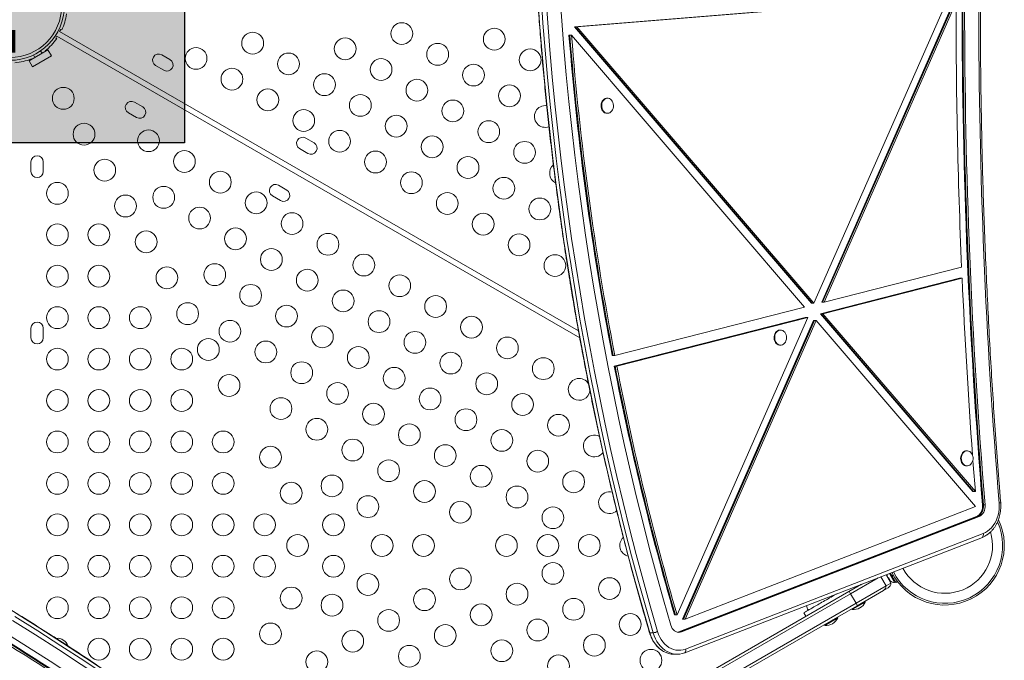
# Model space of a CAD drawing. Units: inches. Extents: x 233 to 903, y 386 to 1115.
# Drawn here: x 559 to 604, y 630 to 660 of the extents above; entities that cross this region are included whole.
import ezdxf

# ---------------------------------------------------------------- set-up
doc = ezdxf.new("R2010")
doc.units = ezdxf.units.IN
doc.header["$MEASUREMENT"] = 0
doc.layers.add('CONTOUR', color=7, linetype='Continuous')
doc.layers.add('HAUTEUR-PLATE-FORME', color=7, linetype='Continuous')
doc.styles.add('DIM', font='romans.shx')

msp = doc.modelspace()

# ---------------------------------------------------------------- hatches: boundary and pattern name
at = {"layer": 'HAUTEUR-PLATE-FORME', "true_color": 0xfcfcfc}
msp.add_hatch(color=7, dxfattribs=at).paths.add_polyline_path([(548.30666, 669.35464), (566.54198, 669.35464), (566.54198, 654.07345), (548.30666, 654.07345)])

# ---------------------------------------------------------------- linework, layer by layer
at = {"layer": 'CONTOUR', "lineweight": 18}
for p, q in [((584.42569, 659.38884), (601.47182, 660.77989)), ((584.46416, 659.38884), (601.51029, 660.77989)), ((584.54109, 659.38884), (601.58722, 660.77989)), ((595.40849, 646.7124), (601.58722, 660.77989)), ((595.76523, 646.76017), (601.80812, 660.51839)), ((595.8037, 646.76017), (601.84658, 660.51839)), ((595.88063, 646.76017), (601.92351, 660.51839)), ((560.87517, 659.27059), (560.82267, 659.17966)), ((560.82267, 659.17966), (584.61227, 645.44473)), ((560.92056, 659.24439), (560.87517, 659.27059)), ((584.42569, 659.38884), (595.2931, 646.7124)), ((584.42569, 659.38884), (584.46416, 659.38884)), ((584.46416, 659.38884), (584.54109, 659.38884)), ((584.46416, 659.38884), (595.33156, 646.7124)), ((584.54109, 659.38884), (595.40849, 646.7124)), ((560.69767, 658.96315), (560.64517, 658.87222)), ((560.64517, 658.87222), (560.69056, 658.84602)), ((584.67092, 645.12219), (560.69767, 658.96315)), ((584.17757, 658.99905), (584.21604, 658.99905)), ((584.21604, 658.99905), (584.29297, 658.99905)), ((584.29297, 658.99905), (594.98125, 646.53156)), ((560.28649, 658.32934), (559.42047, 657.82934)), ((560.01586, 658.17309), (559.94984, 658.28744)), ((560.16478, 658.29016), (560.17824, 658.26684)), ((560.17824, 658.26684), (560.28649, 658.32934)), ((560.28649, 658.32934), (560.44274, 658.05871)), ((559.42047, 657.82934), (559.52872, 657.89184)), ((559.57672, 657.55871), (559.42047, 657.82934)), ((559.52872, 657.89184), (559.51526, 657.91516)), ((560.44274, 658.05871), (559.57672, 657.55871)), ((559.62508, 658.09994), (559.6911, 657.98559)), ((565.88299, 657.88188), (565.5041, 658.10063)), ((565.22285, 657.61349), (565.60174, 657.39474)), ((585.94732, 656.1107), (585.91847, 656.1107)), ((564.63299, 655.71682), (564.2541, 655.93557)), ((563.97285, 655.44843), (564.35174, 655.22968)), ((585.91847, 655.4231), (585.94732, 655.4231)), ((572.48643, 654.06938), (572.10754, 654.28813)), ((571.82629, 653.80099), (572.20518, 653.58224)), ((559.50973, 653.19641), (559.50973, 652.75891)), ((560.07223, 652.75891), (560.07223, 653.19641)), ((571.23643, 651.90432), (570.85754, 652.12307)), ((570.57629, 651.63593), (570.95518, 651.41718)), ((595.88063, 646.76017), (602.17949, 648.36124)), ((595.70289, 646.23439), (602.0861, 647.8569)), ((595.74136, 646.23439), (602.12457, 647.8569)), ((595.81829, 646.23439), (602.2015, 647.8569)), ((602.0861, 647.8569), (602.12457, 647.8569)), ((602.12457, 647.8569), (602.2015, 647.8569)), ((586.27493, 644.31855), (594.98125, 646.53156)), ((595.2931, 646.7124), (595.33156, 646.7124)), ((595.33156, 646.7124), (595.40849, 646.7124)), ((595.76523, 646.76017), (595.8037, 646.76017)), ((595.8037, 646.76017), (595.88063, 646.76017)), ((586.25355, 643.83251), (595.00526, 646.05706)), ((586.29201, 643.83251), (595.04373, 646.05706)), ((586.36894, 643.83251), (595.12066, 646.05706)), ((589.1314, 632.42095), (595.12066, 646.05706)), ((595.00526, 646.05706), (595.04373, 646.05706)), ((595.04373, 646.05706), (595.12066, 646.05706)), ((595.70289, 646.23439), (602.69286, 638.08085)), ((595.70289, 646.23439), (595.74136, 646.23439)), ((595.74136, 646.23439), (595.81829, 646.23439)), ((595.74136, 646.23439), (602.73132, 638.08085)), ((595.81829, 646.23439), (602.80825, 638.08085)), ((589.38372, 632.23098), (595.39415, 645.91531)), ((589.42218, 632.23098), (595.43262, 645.91531)), ((589.49911, 632.23098), (595.50955, 645.91531)), ((595.39415, 645.91531), (595.43262, 645.91531)), ((595.43262, 645.91531), (595.50955, 645.91531)), ((595.50955, 645.91531), (602.8135, 637.39551)), ((559.50973, 645.57141), (559.50973, 645.13391)), ((560.07223, 645.13391), (560.07223, 645.57141)), ((593.87892, 645.48091), (593.85007, 645.48091)), ((593.85007, 644.79331), (593.87892, 644.79331)), ((586.15954, 644.31855), (586.198, 644.31855)), ((586.198, 644.31855), (586.27493, 644.31855)), ((586.25355, 643.83251), (586.29201, 643.83251)), ((586.29201, 643.83251), (586.36894, 643.83251)), ((602.43295, 639.94646), (602.4041, 639.94646)), ((602.4041, 639.25886), (602.43295, 639.25886)), ((602.69286, 638.08085), (602.73132, 638.08085)), ((602.73132, 638.08085), (602.80825, 638.08085)), ((603.13872, 637.46616), (603.17718, 637.46616)), ((603.17718, 637.46616), (603.25411, 637.46616)), ((589.49911, 632.23098), (602.8135, 637.39551)), ((589.2184, 631.644), (602.86197, 636.93623)), ((589.25686, 631.644), (602.90043, 636.93623)), ((589.33379, 631.644), (602.97736, 636.93623)), ((602.86197, 636.93623), (602.90043, 636.93623)), ((602.90043, 636.93623), (602.97736, 636.93623)), ((589.5235, 630.85675), (603.16707, 636.14897)), ((589.48731, 630.6877), (603.13088, 635.97992)), ((598.86643, 634.32578), (599.1086, 633.90632)), ((598.91067, 634.34294), (598.98984, 634.20582)), ((597.08814, 633.39654), (598.35202, 634.12624)), ((598.47935, 634.17564), (598.71891, 633.76072)), ((598.93616, 633.88615), (598.71603, 634.26744)), ((598.71891, 633.76072), (598.93616, 633.88615)), ((598.74866, 634.21091), (598.76496, 634.22032)), ((598.75715, 634.23385), (598.76241, 634.22474)), ((598.76047, 634.24539), (598.77183, 634.20842)), ((598.76241, 634.22474), (598.76047, 634.24539)), ((598.77183, 634.20842), (598.76241, 634.22474)), ((598.77183, 634.20842), (598.81804, 634.12839)), ((598.81804, 634.12839), (598.83495, 634.11639)), ((598.83688, 634.09574), (598.81804, 634.12839)), ((598.83495, 634.11639), (598.83688, 634.09574)), ((598.83688, 634.09574), (598.88309, 634.01571)), ((598.88309, 634.01571), (598.90943, 633.98739)), ((598.88309, 634.01571), (598.89252, 633.99939)), ((598.89252, 633.99939), (598.89777, 633.99028)), ((598.90943, 633.98739), (598.89252, 633.99939)), ((598.98984, 634.20582), (599.04715, 634.23891)), ((598.98984, 634.20582), (598.99883, 634.19025)), ((598.99492, 634.19702), (599.05225, 634.23012)), ((598.99883, 634.19025), (598.99825, 634.19125)), ((599.05619, 634.22337), (598.99883, 634.19025)), ((598.99883, 634.19025), (599.1602, 633.91074)), ((599.1086, 633.90632), (599.14922, 633.92977)), ((599.1602, 633.91074), (599.23602, 633.95451)), ((562.56616, 613.60961), (597.00906, 633.49522)), ((562.61208, 613.49178), (597.08814, 633.39654)), ((597.00906, 633.49522), (597.59017, 633.83073)), ((597.08814, 633.39654), (597.33814, 632.96353)), ((597.33814, 632.96353), (598.71891, 633.76072)), ((598.594, 633.54426), (597.38406, 632.8457)), ((598.81116, 633.66964), (598.594, 633.54426)), ((562.86208, 613.05877), (597.33814, 632.96353)), ((596.28366, 633.29292), (596.26842, 633.31804)), ((596.40103, 633.36947), (596.40479, 633.36286)), ((597.16757, 632.66659), (597.76305, 633.01039)), ((597.76305, 633.01039), (597.73961, 633.05098)), ((597.38406, 632.8457), (562.94116, 612.96009)), ((594.94787, 632.5217), (595.04162, 632.35932)), ((597.14413, 632.70718), (597.16757, 632.66659)), ((589.01601, 632.42095), (589.05447, 632.42095)), ((589.05447, 632.42095), (589.1314, 632.42095)), ((589.38372, 632.23098), (589.42218, 632.23098)), ((589.42218, 632.23098), (589.49911, 632.23098)), ((595.90978, 631.9404), (596.50526, 632.2842)), ((596.50526, 632.2842), (596.48182, 632.3248)), ((587.87962, 631.59942), (588.03348, 631.59942)), ((589.16087, 631.62754), (589.2184, 631.644)), ((589.2184, 631.644), (589.25686, 631.644)), ((589.25686, 631.644), (589.33379, 631.644)), ((595.88634, 631.981), (595.90978, 631.9404)), ((588.98778, 630.62216), (589.14164, 630.62216))]:
    msp.add_line(p, q, dxfattribs=at)
at = {"layer": 'CONTOUR', "lineweight": 18, "flags": 128}
for points in [[(582.74345, 660.80691), (582.83083, 659.56106), (582.92937, 658.31655), (583.03905, 657.07355), (583.15987, 655.83221), (583.29181, 654.59269), (583.43484, 653.35515), (583.58896, 652.11976), (583.75414, 650.88667), (583.93036, 649.65604), (584.11759, 648.42804), (584.31582, 647.20281), (584.52502, 645.98053), (584.74516, 644.76134), (584.97621, 643.54541), (585.21814, 642.33288), (585.47093, 641.12393), (585.73453, 639.9187), (586.00891, 638.71735), (586.29405, 637.52004), (586.5899, 636.32692), (586.89642, 635.13814), (587.21357, 633.95387), (587.54132, 632.77424), (587.87962, 631.59942)], [(582.74345, 660.80691), (582.83083, 659.56106), (582.92937, 658.31655), (583.03905, 657.07355), (583.15987, 655.83221), (583.29181, 654.59269), (583.43484, 653.35515), (583.58896, 652.11976), (583.75414, 650.88667), (583.93036, 649.65604), (584.11759, 648.42804), (584.31582, 647.20281), (584.52502, 645.98053), (584.74516, 644.76134), (584.97621, 643.54541), (585.21814, 642.33288), (585.47093, 641.12393), (585.73453, 639.9187), (586.00891, 638.71735), (586.29405, 637.52004), (586.5899, 636.32692), (586.89642, 635.13814), (587.21357, 633.95387), (587.54132, 632.77424), (587.87962, 631.59942)], [(582.89731, 660.80691), (582.98469, 659.56106), (583.08323, 658.31655), (583.19291, 657.07355), (583.31373, 655.83221), (583.44567, 654.59269), (583.5887, 653.35515), (583.74282, 652.11976), (583.908, 650.88667), (584.08422, 649.65604), (584.27145, 648.42804), (584.46968, 647.20281), (584.67888, 645.98053), (584.89902, 644.76134), (585.13007, 643.54541), (585.372, 642.33288), (585.62479, 641.12393), (585.88839, 639.9187), (586.16277, 638.71735), (586.44791, 637.52004), (586.74376, 636.32692), (587.05028, 635.13814), (587.36743, 633.95387), (587.69518, 632.77424), (588.03348, 631.59942)], [(582.89731, 660.80691), (582.98469, 659.56106), (583.08323, 658.31655), (583.19291, 657.07355), (583.31373, 655.83221), (583.44567, 654.59269), (583.5887, 653.35515), (583.74282, 652.11976), (583.908, 650.88667), (584.08422, 649.65604), (584.27145, 648.42804), (584.46968, 647.20281), (584.67888, 645.98053), (584.89902, 644.76134), (585.13007, 643.54541), (585.372, 642.33288), (585.62479, 641.12393), (585.88839, 639.9187), (586.16277, 638.71735), (586.44791, 637.52004), (586.74376, 636.32692), (587.05028, 635.13814), (587.36743, 633.95387), (587.69518, 632.77424), (588.03348, 631.59942)], [(583.11309, 660.82158), (583.20033, 659.57773), (583.29871, 658.33522), (583.40822, 657.09422), (583.52884, 655.85487), (583.66057, 654.61734), (583.80337, 653.38179), (583.95724, 652.14839), (584.12216, 650.91728), (584.29809, 649.68863), (584.48503, 648.4626), (584.68294, 647.23934), (584.8918, 646.01902), (585.11158, 644.80179), (585.34226, 643.58781), (585.58381, 642.37724), (585.83618, 641.17023), (586.09936, 639.96694), (586.37331, 638.76752), (586.65798, 637.57213), (586.95336, 636.38093), (587.25938, 635.19406), (587.57603, 634.01169), (587.90325, 632.83396), (588.24101, 631.66102)], [(583.75971, 660.88988), (583.84629, 659.65536), (583.94394, 658.42216), (584.05262, 657.19046), (584.17234, 655.9604), (584.30308, 654.73215), (584.44481, 653.50586), (584.59753, 652.2817), (584.76121, 651.05982), (584.93582, 649.84038), (585.12136, 648.62354), (585.31779, 647.40946), (585.52508, 646.19828), (585.74322, 644.99018), (585.97217, 643.7853), (586.2119, 642.5838), (586.46239, 641.38584), (586.72359, 640.19156), (586.99549, 639.00114), (587.27803, 637.81471), (587.57119, 636.63243), (587.87492, 635.45446), (588.18919, 634.28095), (588.51396, 633.11205), (588.84918, 631.94791)], [(585.91847, 655.4231), (585.86406, 655.4301), (585.81174, 655.45089), (585.76379, 655.48462), (585.72217, 655.5299), (585.68858, 655.58489), (585.66441, 655.64733), (585.65064, 655.71466), (585.64783, 655.78413), (585.65611, 655.8529), (585.67512, 655.91815), (585.7041, 655.9772), (585.74186, 656.02765), (585.78684, 656.06741), (585.83721, 656.09488), (585.89091, 656.10892), (585.91847, 656.1107)], [(586.0283, 656.09499), (586.0787, 656.06759), (586.12372, 656.02788), (586.16152, 655.97749), (586.19054, 655.91847), (586.20961, 655.85325), (586.21794, 655.7845), (586.21519, 655.71502), (586.20148, 655.64767), (586.17736, 655.5852), (586.14382, 655.53017), (586.10224, 655.48483), (586.05431, 655.45104), (586.00201, 655.43018), (585.94746, 655.4231), (585.89291, 655.4301), (585.84059, 655.45089), (585.79263, 655.48462), (585.75101, 655.5299), (585.71743, 655.58489), (585.69326, 655.64733), (585.67949, 655.71466), (585.67668, 655.78413), (585.68496, 655.8529), (585.70397, 655.91815), (585.73295, 655.9772), (585.7707, 656.02765), (585.81569, 656.06741), (585.86606, 656.09488), (585.91976, 656.10892), (585.97459, 656.10896), (586.0283, 656.09499)], [(593.85007, 644.79331), (593.82918, 644.79434), (593.77522, 644.80669), (593.72433, 644.83257), (593.67858, 644.87092), (593.63986, 644.92017), (593.60974, 644.97829), (593.58946, 645.04293), (593.57985, 645.11141), (593.58131, 645.18095), (593.59376, 645.2487), (593.61671, 645.31187), (593.64922, 645.36789), (593.68994, 645.41447), (593.73723, 645.44968), (593.78913, 645.47211), (593.84353, 645.48081), (593.85007, 645.48091)], [(594.07076, 645.37993), (594.10536, 645.32596), (594.13068, 645.26427), (594.14571, 645.19737), (594.1498, 645.128), (594.14281, 645.059), (594.12502, 644.9932), (594.09715, 644.9333), (594.06034, 644.88174), (594.01611, 644.84063), (593.96626, 644.81166), (593.91284, 644.79602), (593.85803, 644.79434), (593.80407, 644.80669), (593.75318, 644.83257), (593.70743, 644.87092), (593.66871, 644.92017), (593.63859, 644.97829), (593.61831, 645.04293), (593.6087, 645.11141), (593.61015, 645.18095), (593.62261, 645.2487), (593.64556, 645.31187), (593.67807, 645.36789), (593.71879, 645.41447), (593.76608, 645.44968), (593.81798, 645.47211), (593.87238, 645.48081), (593.92704, 645.47545), (593.97974, 645.45623), (594.02831, 645.42395), (594.07076, 645.37993)], [(602.4041, 639.25886), (602.3623, 639.26297), (602.30926, 639.2806), (602.2601, 639.31142), (602.21684, 639.35416), (602.18125, 639.40707), (602.15478, 639.46799), (602.13852, 639.53442), (602.13313, 639.60365), (602.13883, 639.67284), (602.1554, 639.73915), (602.18214, 639.79987), (602.21798, 639.85252), (602.26143, 639.89494), (602.31073, 639.9254), (602.36384, 639.94264), (602.4041, 639.94646)], [(602.69174, 639.70463), (602.70262, 639.63645), (602.70246, 639.56689), (602.69127, 639.49879), (602.6695, 639.43494), (602.63805, 639.37796), (602.5982, 639.33018), (602.55159, 639.29356), (602.50012, 639.26958), (602.4459, 639.25925), (602.39115, 639.26297), (602.33811, 639.2806), (602.28895, 639.31142), (602.24569, 639.35416), (602.2101, 639.40707), (602.18363, 639.46799), (602.16736, 639.53442), (602.16198, 639.60365), (602.16768, 639.67284), (602.18424, 639.73915), (602.21099, 639.79987), (602.24683, 639.85252), (602.29028, 639.89494), (602.33957, 639.9254), (602.39269, 639.94264), (602.44746, 639.94596), (602.50163, 639.93523), (602.55299, 639.91088), (602.59944, 639.87392), (602.63907, 639.82584), (602.67026, 639.76864), (602.69174, 639.70463)], [(602.69696, 639.5252), (602.71376, 639.30086), (602.80825, 638.08085)], [(602.86197, 636.93623), (602.92485, 636.96835), (602.98246, 637.01368), (603.0331, 637.07086), (603.07527, 637.13821), (603.10771, 637.21373), (603.12948, 637.29518), (603.13992, 637.38016), (603.13872, 637.46616)], [(602.90043, 636.93623), (602.96332, 636.96835), (603.02093, 637.01368), (603.07157, 637.07086), (603.11373, 637.13821), (603.14618, 637.21373), (603.16794, 637.29518), (603.17838, 637.38016), (603.17718, 637.46616)], [(602.90043, 636.93623), (602.96332, 636.96835), (603.02093, 637.01368), (603.07157, 637.07086), (603.11373, 637.13821), (603.14618, 637.21373), (603.16794, 637.29518), (603.17838, 637.38016), (603.17718, 637.46616)], [(602.97736, 636.93623), (603.04025, 636.96835), (603.09786, 637.01368), (603.1485, 637.07086), (603.19066, 637.13821), (603.22311, 637.21373), (603.24487, 637.29518), (603.25531, 637.38016), (603.25411, 637.46616)], [(603.16707, 636.14897), (603.27087, 636.197), (603.37008, 636.25869), (603.46359, 636.33335), (603.55036, 636.42014), (603.6294, 636.51809), (603.69982, 636.6261), (603.76085, 636.74296), (603.81179, 636.86735), (603.85207, 636.99788), (603.88125, 637.13308), (603.89898, 637.27145), (603.90508, 637.41141), (603.89948, 637.55141)], [(603.13088, 635.97992), (603.2403, 636.02995), (603.34226, 636.09131)], [(598.74666, 634.27932), (598.74957, 634.26225), (598.75715, 634.23385)], [(570.12631, 624.66814), (569.13641, 625.4226), (568.13906, 626.16858), (567.13439, 626.90597), (566.12253, 627.63468), (565.10361, 628.35461), (564.07777, 629.06568), (563.04513, 629.7678), (562.00584, 630.46086), (560.96001, 631.14478), (559.9078, 631.81948), (558.84934, 632.48486)], [(570.12631, 624.66814), (569.13641, 625.4226), (568.13906, 626.16858), (567.13439, 626.90597), (566.12253, 627.63468), (565.10361, 628.35461), (564.07777, 629.06568), (563.04513, 629.7678), (562.00584, 630.46086), (560.96001, 631.14478), (559.9078, 631.81948), (558.84934, 632.48486)], [(569.91676, 624.36399), (568.92845, 625.11724), (567.9327, 625.86201), (566.92964, 626.59822), (565.91941, 627.32576), (564.90213, 628.04454), (563.87794, 628.75446), (562.84696, 629.45545), (561.80933, 630.1474), (560.76519, 630.83022), (559.71467, 631.50383), (558.65791, 632.16814)], [(570.04938, 624.5349), (569.05948, 625.28936), (568.06213, 626.03533), (567.05746, 626.77272), (566.0456, 627.50143), (565.02668, 628.22137), (564.00084, 628.93244), (562.9682, 629.63455), (561.92891, 630.32761), (560.88309, 631.01154), (559.83087, 631.68623), (558.77241, 632.35161)], [(570.04938, 624.5349), (569.05948, 625.28936), (568.06213, 626.03533), (567.05746, 626.77272), (566.0456, 627.50143), (565.02668, 628.22137), (564.00084, 628.93244), (562.9682, 629.63455), (561.92891, 630.32761), (560.88309, 631.01154), (559.83087, 631.68623), (558.77241, 632.35161)], [(569.47828, 623.87835), (568.49738, 624.62595), (567.50909, 625.36514), (566.51355, 626.09583), (565.51089, 626.81791), (564.50124, 627.53131), (563.48472, 628.23591), (562.46147, 628.93164), (561.43163, 629.6184), (560.39531, 630.29611), (559.35267, 630.96467), (558.30383, 631.624)], [(587.86874, 631.60831), (587.87202, 631.60348), (587.87962, 631.59942)], [(587.87962, 631.59942), (587.92669, 631.46063), (587.98452, 631.32856), (588.05254, 631.20453), (588.13004, 631.08982), (588.21625, 630.98558), (588.31028, 630.89287), (588.41119, 630.81264), (588.51795, 630.74569), (588.62947, 630.6927), (588.74463, 630.65422), (588.86226, 630.63063), (588.98116, 630.62218), (588.98778, 630.62216)], [(587.87962, 631.59942), (587.92669, 631.46063), (587.98452, 631.32856), (588.05254, 631.20453), (588.13004, 631.08982), (588.21625, 630.98558), (588.31028, 630.89287), (588.41119, 630.81264), (588.51795, 630.74569), (588.62947, 630.6927), (588.74463, 630.65422), (588.86226, 630.63063), (588.98116, 630.62218), (588.98778, 630.62216)], [(588.03348, 631.59942), (588.08055, 631.46063), (588.13838, 631.32856), (588.2064, 631.20453), (588.2839, 631.08982), (588.37011, 630.98558), (588.46414, 630.89287), (588.56505, 630.81264), (588.67181, 630.74569), (588.78333, 630.6927), (588.89849, 630.65422), (589.01612, 630.63063), (589.13502, 630.62218), (589.25399, 630.62894), (589.37181, 630.65086), (589.48731, 630.6877)], [(588.03348, 631.59942), (588.08055, 631.46063), (588.13838, 631.32856), (588.2064, 631.20453), (588.2839, 631.08982), (588.37011, 630.98558), (588.46414, 630.89287), (588.56505, 630.81264), (588.67181, 630.74569), (588.78333, 630.6927), (588.89849, 630.65422), (589.01612, 630.63063), (589.13502, 630.62218), (589.25399, 630.62894), (589.37181, 630.65086), (589.48731, 630.6877)], [(588.24101, 631.66102), (588.28586, 631.53006), (588.34158, 631.40599), (588.40752, 631.29026), (588.48289, 631.18422), (588.56684, 631.08911), (588.65837, 631.00602), (588.75643, 630.93593), (588.85987, 630.87965), (588.96749, 630.83785), (589.07803, 630.811), (589.19021, 630.79942), (589.30272, 630.80325), (589.41425, 630.82243), (589.5235, 630.85675)], [(588.84918, 631.94791), (588.87734, 631.87202), (588.9151, 631.80317), (588.96139, 631.7433), (589.01493, 631.69408), (589.07419, 631.65692), (589.13752, 631.63284), (589.20313, 631.62254), (589.26917, 631.62629), (589.33379, 631.644)], [(589.18011, 631.62454), (589.19224, 631.62629), (589.25686, 631.644)], [(589.18011, 631.62454), (589.19224, 631.62629), (589.25686, 631.644)]]:
    msp.add_lwpolyline(points, dxfattribs=at)
at = {"layer": 'CONTOUR', "lineweight": 18}
for centre, radius in [((558.54098, 660.35266), 2.5), ((558.54098, 660.35266), 2.375), ((576.51025, 659.07634), 0.5), ((569.67391, 658.63545), 0.5), ((580.75115, 658.82179), 0.5), ((573.9148, 658.3809), 0.5), ((567.07846, 657.94), 0.5), ((578.1557, 658.12634), 0.5), ((582.3966, 657.87179), 0.5), ((571.31935, 657.68545), 0.5), ((575.56025, 657.4309), 0.5), ((568.72391, 656.99), 0.5), ((579.80115, 657.17634), 0.5), ((572.9648, 656.73545), 0.5), ((577.2057, 656.4809), 0.5), ((560.99159, 656.10807), 0.5), ((570.36935, 656.04), 0.5), ((581.4466, 656.22634), 0.5), ((574.61025, 655.78545), 0.5), ((578.85115, 655.5309), 0.5), ((572.0148, 655.09), 0.5), ((576.2557, 654.83545), 0.5), ((580.4966, 654.5809), 0.5), ((561.94159, 654.46262), 0.5), ((564.89914, 654.16531), 0.5), ((573.66025, 654.14), 0.5), ((577.90115, 653.88545), 0.5), ((566.54459, 653.21531), 0.5), ((582.14204, 653.6309), 0.5), ((562.89159, 652.81718), 0.5), ((575.3057, 653.19), 0.5), ((579.5466, 652.93545), 0.5), ((568.19004, 652.26531), 0.5), ((576.95115, 652.24), 0.5), ((581.19204, 651.98545), 0.5), ((560.7203, 651.75266), 0.5), ((565.59459, 651.56987), 0.5), ((563.84159, 651.17173), 0.5), ((569.83549, 651.31531), 0.5), ((578.5966, 651.29), 0.5), ((582.83749, 651.03545), 0.5), ((567.24004, 650.61987), 0.5), ((571.48094, 650.36531), 0.5), ((580.24204, 650.34), 0.5), ((560.7203, 649.85266), 0.5), ((562.6203, 649.85266), 0.5), ((568.88549, 649.66987), 0.5), ((564.79159, 649.52628), 0.5), ((573.12638, 649.41531), 0.5), ((581.88749, 649.39), 0.5), ((570.53094, 648.71987), 0.5), ((574.77183, 648.46531), 0.5), ((583.53294, 648.44), 0.5), ((560.7203, 647.95266), 0.5), ((562.6203, 647.95266), 0.5), ((565.74159, 647.88083), 0.5), ((567.93549, 648.02442), 0.5), ((572.17638, 647.76987), 0.5), ((576.41728, 647.51531), 0.5), ((569.58094, 647.07442), 0.5), ((573.82183, 646.81987), 0.5), ((578.06273, 646.56531), 0.5), ((560.7203, 646.05266), 0.5), ((562.6203, 646.05266), 0.5), ((564.5203, 646.05266), 0.5), ((566.69159, 646.23538), 0.5), ((571.22638, 646.12442), 0.5), ((575.46728, 645.86987), 0.5), ((579.70818, 645.61531), 0.5), ((568.63094, 645.42897), 0.5), ((572.87183, 645.17442), 0.5), ((577.11273, 644.91987), 0.5), ((581.35363, 644.66531), 0.5), ((567.64159, 644.58993), 0.5), ((570.27638, 644.47897), 0.5), ((574.51728, 644.22442), 0.5), ((560.7203, 644.15266), 0.5), ((562.6203, 644.15266), 0.5), ((564.5203, 644.15266), 0.5), ((566.4203, 644.15266), 0.5), ((578.75818, 643.96987), 0.5), ((571.92183, 643.52897), 0.5), ((576.16273, 643.27442), 0.5), ((582.99907, 643.71531), 0.5), ((568.59159, 642.94449), 0.5), ((580.40363, 643.01987), 0.5), ((573.56728, 642.57897), 0.5), ((560.7203, 642.25266), 0.5), ((562.6203, 642.25266), 0.5), ((564.5203, 642.25266), 0.5), ((566.4203, 642.25266), 0.5), ((577.80818, 642.32442), 0.5), ((582.04907, 642.06987), 0.5), ((570.97183, 641.88352), 0.5), ((575.21273, 641.62897), 0.5), ((579.45363, 641.37442), 0.5), ((583.69452, 641.11987), 0.5), ((572.61728, 640.93352), 0.5), ((576.85818, 640.67897), 0.5), ((560.7203, 640.35266), 0.5), ((562.6203, 640.35266), 0.5), ((564.5203, 640.35266), 0.5), ((566.4203, 640.35266), 0.5), ((568.3203, 640.35266), 0.5), ((581.09907, 640.42442), 0.5), ((574.26273, 639.98352), 0.5), ((578.50363, 639.72897), 0.5), ((570.49159, 639.65359), 0.5), ((582.74452, 639.47442), 0.5), ((575.90818, 639.03352), 0.5), ((580.14907, 638.77897), 0.5), ((560.7203, 638.45266), 0.5), ((562.6203, 638.45266), 0.5), ((564.5203, 638.45266), 0.5), ((566.4203, 638.45266), 0.5), ((568.3203, 638.45266), 0.5), ((573.31273, 638.33807), 0.5), ((584.38997, 638.52442), 0.5), ((571.44159, 638.00814), 0.5), ((577.55363, 638.08352), 0.5), ((581.79452, 637.82897), 0.5), ((574.95818, 637.38807), 0.5), ((579.19907, 637.13352), 0.5), ((560.7203, 636.55266), 0.5), ((562.6203, 636.55266), 0.5), ((564.5203, 636.55266), 0.5), ((566.4203, 636.55266), 0.5), ((568.3203, 636.55266), 0.5), ((570.2203, 636.55266), 0.5), ((573.37888, 636.55266), 0.5), ((583.43997, 636.87897), 0.5), ((571.73344, 635.60266), 0.5), ((575.60802, 635.60266), 0.5), ((577.50802, 635.60266), 0.5), ((581.30802, 635.60266), 0.5), ((583.20802, 635.60266), 0.5), ((585.10802, 635.60266), 0.5), ((560.7203, 634.65266), 0.5), ((562.6203, 634.65266), 0.5), ((564.5203, 634.65266), 0.5), ((566.4203, 634.65266), 0.5), ((568.3203, 634.65266), 0.5), ((570.2203, 634.65266), 0.5), ((573.37888, 634.65266), 0.5), ((583.43997, 634.32634), 0.5), ((574.95818, 633.81724), 0.5), ((579.19907, 634.07179), 0.5), ((581.79452, 633.37634), 0.5), ((586.03542, 633.6309), 0.5), ((571.44159, 633.19717), 0.5), ((577.55363, 633.12179), 0.5), ((560.7203, 632.75266), 0.5), ((562.6203, 632.75266), 0.5), ((564.5203, 632.75266), 0.5), ((566.4203, 632.75266), 0.5), ((568.3203, 632.75266), 0.5), ((573.31273, 632.86724), 0.5), ((584.38997, 632.6809), 0.5), ((575.90818, 632.17179), 0.5), ((580.14907, 632.42634), 0.5), ((586.98542, 631.98545), 0.5), ((570.49159, 631.55172), 0.5), ((582.74452, 631.7309), 0.5), ((574.26273, 631.22179), 0.5), ((578.50363, 631.47634), 0.5), ((562.6203, 630.85266), 0.5), ((564.5203, 630.85266), 0.5), ((566.4203, 630.85266), 0.5), ((568.3203, 630.85266), 0.5), ((581.09907, 630.7809), 0.5), ((585.33997, 631.03545), 0.5), ((572.61728, 630.27179), 0.5), ((576.85818, 630.52634), 0.5), ((587.93542, 630.34), 0.5), ((583.69452, 630.08545), 0.5)]:
    msp.add_circle(centre, radius, dxfattribs=at)
for centre, radius, start, end in [((882.25367, 660.3527), 280.05169, 175.335721, 184.6875864), ((882.29213, 660.3527), 280.05169, 175.335721, 184.6875864), ((882.36906, 660.3527), 280.05169, 175.335721, 184.6875864), ((881.97472, 660.3527), 279.0085, 175.335721, 184.6875864), ((882.81115, 660.35141), 280.88769, 179.9659391, 182.4465111), ((558.54098, 660.35266), 2.625, 335.026647, 351.786789), ((558.54098, 660.35266), 2.625, 308.213211, 324.973353), ((719.11661, 669.74267), 135.36606, 184.5521901, 190.825446), ((719.15508, 669.74267), 135.36606, 184.5521901, 190.825446), ((719.23201, 669.74267), 135.36606, 184.5521901, 190.825446), ((558.54098, 660.35266), 2.625, 275.026647, 291.786789), ((565.36348, 657.85706), 0.28125, 60, 240), ((565.74236, 657.63831), 0.28125, 240, 60), ((564.11348, 655.692), 0.28125, 60, 240), ((564.49236, 655.47325), 0.28125, 240, 60), ((583.09204, 655.27634), 0.5, 82.390997, 289.629248), ((571.96692, 654.04456), 0.28125, 60, 240), ((572.34581, 653.82581), 0.28125, 240, 60), ((559.79098, 653.19641), 0.28125, 0, 180), ((583.78749, 652.6809), 0.5, 130.972695, 243.205968), ((559.79098, 652.75891), 0.28125, 180, 0), ((570.71692, 651.8795), 0.28125, 60, 240), ((571.09581, 651.66075), 0.28125, 240, 60), ((882.01632, 660.31624), 280.09207, 182.5495304, 184.212646), ((559.79098, 645.57141), 0.28125, 0, 180), ((559.79098, 645.13391), 0.28125, 180, 0), ((714.73313, 668.89416), 130.90107, 191.0377026, 196.1785676), ((714.77159, 668.89416), 130.90107, 191.0377026, 196.1785676), ((714.84852, 668.89416), 130.90107, 191.0377026, 196.1785676), ((584.64452, 642.76531), 0.5, 31.00612, 240), ((584.64452, 642.76531), 0.5, 240, 351.902941), ((585.33997, 640.16987), 0.5, 60.97779, 240), ((585.33997, 640.16987), 0.5, 240, 323.941716), ((586.03542, 637.57442), 0.5, 75.024363, 240), ((603.89342, 637.75397), 0.20265, 271.713969, 292.496203), ((586.03542, 637.57442), 0.5, 240, 312.198696), ((601.40924, 635.60266), 2.7275, 206.900508, 25.649279), ((601.40924, 635.60266), 2.64952, 207.068845, 24.108197), ((601.40924, 635.60266), 2.18858, 208.310537, 16.559056), ((602.71272, 637.02942), 1.12974, 291.723929, 316.297885), ((603.02081, 636.09189), 0.157, 314.509583, 21.322258), ((587.00802, 635.60266), 0.5, 132.524523, 256.736139), ((598.68616, 633.88615), 0.25, 300, 360), ((599.08722, 634.15932), 0.2539, 221.741076, 274.829342), ((596.83213, 633.27241), 0.28451, 25.868051, 51.548823), ((598.46905, 633.76063), 0.24985, 300.005366, 0.019249), ((597.10263, 632.80389), 0.28451, 8.451177, 34.131949), ((597.14163, 633.33264), 0.7, 302.721061, 332.589506), ((595.81105, 633.0178), 0.76565, 192.599006, 209.853154), ((597.19919, 633.36587), 0.7, 267.410494, 297.278939), ((595.88385, 632.60646), 0.7, 302.721061, 332.589506), ((587.91614, 632.37505), 0.78446, 278.602678, 294.464653), ((595.9414, 632.63969), 0.7, 267.410494, 297.278939), ((485.80089, 515.1268), 136.82196, 52.5554823, 58.2502597), ((485.83935, 515.19343), 136.82196, 52.5554823, 58.2502597), ((485.85858, 515.22674), 136.82196, 52.5554823, 58.2502597), ((560.7203, 630.85266), 0.5, 17.550547, 96.733581), ((589.37724, 630.79966), 0.157, 314.509583, 21.322258)]:
    msp.add_arc(centre, radius, start, end, dxfattribs=at)
for points, knots in [([(583.642, 688.22341), (583.61536, 688.02091), (583.53812, 687.43381), (583.41767, 686.46057), (583.28386, 685.30318), (583.15988, 684.14403), (583.0456, 682.98327), (582.94107, 681.82104), (582.84628, 680.65747), (582.76126, 679.49268), (582.686, 678.32682), (582.62052, 677.16001), (582.56483, 675.99237), (582.51893, 674.82406), (582.48283, 673.65519), (582.45653, 672.4859), (582.44003, 671.31632), (582.43334, 670.14659), (582.43646, 668.97683), (582.44938, 667.80718), (582.47211, 666.63777), (582.50465, 665.46873), (582.54698, 664.3002), (582.5991, 663.1323), (582.66102, 661.96518), (582.73271, 660.79895), (582.81418, 659.63375), (582.90541, 658.46972), (583.0064, 657.30699), (583.11713, 656.14568), (583.23758, 654.98593), (583.36776, 653.82787), (583.50764, 652.67163), (583.6572, 651.51734), (583.81643, 650.36513), (583.98531, 649.21513), (584.16383, 648.06748), (584.35195, 646.92229), (584.54967, 645.77971), (584.75696, 644.63986), (584.97379, 643.50286), (585.20014, 642.36885), (585.43598, 641.23796), (585.6813, 640.11031), (585.93605, 638.98603), (586.20022, 637.86525), (586.47377, 636.74809), (586.75667, 635.63469), (587.04886, 634.52515), (587.35048, 633.41967), (587.62434, 632.44759), (587.7998, 631.84506), (587.86875, 631.60829)], [0, 0, 0, 0, 0.01070752, 0.03104346, 0.05137946, 0.07171546, 0.09205146, 0.11238746, 0.13272346, 0.15305945, 0.17339545, 0.19373144, 0.21406744, 0.23440343, 0.25473942, 0.27507542, 0.29541141, 0.31574741, 0.3360834, 0.3564194, 0.3767554, 0.3970914, 0.4174274, 0.43776341, 0.45809941, 0.47843542, 0.49877143, 0.51910745, 0.53944346, 0.55977948, 0.58011551, 0.60045154, 0.62078757, 0.6411236, 0.66145964, 0.68179569, 0.70213173, 0.72246778, 0.74280384, 0.7631399, 0.78347596, 0.80381203, 0.8241481, 0.84448418, 0.86482026, 0.88515634, 0.90549242, 0.92582851, 0.9461646, 0.96650069, 0.98683679, 1, 1, 1, 1]), ([(603.97096, 637.56675), (603.94755, 637.85533), (603.87966, 638.69233), (603.77473, 640.07871), (603.65938, 641.7262), (603.55394, 643.37475), (603.45822, 645.02426), (603.3723, 646.67464), (603.29615, 648.32579), (603.22978, 649.97763), (603.17321, 651.63004), (603.12643, 653.28296), (603.08944, 654.93627), (603.06224, 656.58988), (603.04485, 658.24371), (603.03725, 659.89766), (603.03946, 661.55164), (603.05146, 663.20555), (603.07326, 664.85929), (603.10486, 666.51278), (603.14626, 668.16593), (603.19745, 669.81863), (603.25842, 671.47079), (603.32919, 673.12233), (603.40974, 674.77315), (603.50008, 676.42314), (603.60014, 678.07224), (603.71015, 679.72031), (603.82953, 681.37162), (603.91754, 682.47287), (603.96171, 683.02562)], [0, 0, 0, 0, 0.01911101, 0.05542978, 0.09174862, 0.12806746, 0.1643863, 0.20070514, 0.23702398, 0.27334282, 0.30966166, 0.3459805, 0.38229934, 0.41861818, 0.45493703, 0.49125587, 0.52757471, 0.56389355, 0.60021239, 0.63653122, 0.67285006, 0.7091689, 0.74548773, 0.78180657, 0.8181254, 0.85444424, 0.89076307, 0.9270819, 0.96340072, 1, 1, 1, 1]), ([(570.12725, 624.67915), (569.9652, 624.80348), (569.49538, 625.16393), (568.71275, 625.75486), (567.77733, 626.44944), (566.83546, 627.13638), (565.88736, 627.81572), (564.93311, 628.48737), (563.97282, 629.15124), (563.0066, 629.80727), (562.03455, 630.45538), (561.0568, 631.09549), (560.07345, 631.72754), (559.08461, 632.35144), (558.09039, 632.96714), (557.09091, 633.57456), (556.08627, 634.17364), (555.0766, 634.7643), (554.062, 635.34648), (553.04259, 635.92011), (552.01848, 636.48513), (550.9898, 637.04148), (549.95666, 637.58908), (548.91917, 638.12789), (547.87745, 638.65783), (546.83162, 639.17886), (545.7818, 639.6909), (544.7281, 640.19391), (543.67065, 640.68782), (542.60956, 641.17258), (541.54496, 641.64813), (540.47696, 642.11443), (539.40569, 642.57141), (538.33126, 643.01903), (537.25381, 643.45724), (536.17344, 643.88598), (535.09028, 644.30521), (534.00446, 644.71488), (532.91609, 645.11494), (531.82531, 645.50536), (530.73223, 645.88607), (529.63697, 646.25705), (528.53967, 646.61825), (527.44044, 646.96963), (526.33941, 647.31114), (525.2367, 647.64276), (524.13244, 647.96444), (523.02675, 648.27613), (521.91976, 648.57786), (520.81158, 648.86939), (519.83281, 649.11827), (519.22326, 649.26758), (518.98375, 649.32625)], [0, 0, 0, 0, 0.01070752, 0.03104346, 0.05137946, 0.07171546, 0.09205146, 0.11238746, 0.13272346, 0.15305945, 0.17339545, 0.19373144, 0.21406744, 0.23440343, 0.25473942, 0.27507542, 0.29541141, 0.31574741, 0.3360834, 0.3564194, 0.3767554, 0.3970914, 0.4174274, 0.43776341, 0.45809941, 0.47843542, 0.49877143, 0.51910745, 0.53944346, 0.55977948, 0.58011551, 0.60045154, 0.62078757, 0.6411236, 0.66145964, 0.68179569, 0.70213173, 0.72246778, 0.74280384, 0.7631399, 0.78347596, 0.80381203, 0.8241481, 0.84448418, 0.86482026, 0.88515634, 0.90549242, 0.92582851, 0.9461646, 0.96650069, 0.98683679, 1, 1, 1, 1]), ([(603.34257, 636.09321), (603.35556, 636.10158), (603.40166, 636.13129), (603.4753, 636.19351), (603.56276, 636.27902), (603.64319, 636.37472), (603.71633, 636.47894), (603.78143, 636.59106), (603.83796, 636.71005), (603.88545, 636.83491), (603.9235, 636.96461), (603.95181, 637.09803), (603.97018, 637.2341), (603.97833, 637.37165), (603.97704, 637.48284), (603.97234, 637.54767), (603.97096, 637.56675)], [0, 0, 0, 0, 0.03017528, 0.10709373, 0.18437805, 0.26199153, 0.33988059, 0.41798568, 0.49625004, 0.57462546, 0.65307495, 0.73157299, 0.81010396, 0.88866014, 0.96724181, 1, 1, 1, 1]), ([(596.44741, 633.38746), (596.43264, 633.37894), (596.32351, 633.31593), (596.12116, 633.1991), (595.84559, 633.04), (595.58507, 632.88959), (595.36734, 632.76388), (595.19724, 632.66568), (595.07268, 632.59376), (594.99064, 632.5464), (594.94961, 632.52271), (594.95181, 632.52398), (594.95256, 632.52441)], [0, 0, 0, 0, 0.02357298, 0.17414788, 0.32907444, 0.47921694, 0.61993273, 0.72148813, 0.8139928, 0.89781164, 0.96497304, 1, 1, 1, 1]), ([(597.59017, 633.83073), (597.5409, 633.80228), (597.4277, 633.73692), (597.23933, 633.62817), (597.09872, 633.54699), (597.02233, 633.50289), (597.02099, 633.50211)], [0, 0, 0, 0, 0.25755908, 0.59174416, 0.99282791, 1, 1, 1, 1]), ([(587.86875, 631.60829), (587.87595, 631.58482), (587.89638, 631.51827), (587.93751, 631.41222), (587.99471, 631.29283), (588.06075, 631.18019), (588.13527, 631.07574), (588.20804, 630.98878), (588.25877, 630.94115), (588.27939, 630.92178)], [0, 0, 0, 0, 0.08751296, 0.2481023, 0.4087941, 0.56943549, 0.72993814, 0.89018515, 1, 1, 1, 1]), ([(588.28458, 630.91675), (588.29207, 630.90937), (588.32891, 630.87307), (588.38675, 630.82768), (588.43923, 630.79475), (588.45792, 630.78302)], [0, 0, 0, 0, 0.141293212, 0.694166479, 1, 1, 1, 1])]:
    msp.add_open_spline(points, degree=3, knots=knots, dxfattribs=at)
at = {"layer": 'HAUTEUR-PLATE-FORME', "color": 0}
msp.add_lwpolyline([(548.30666, 669.35464), (566.54198, 669.35464), (566.54198, 654.07345), (548.30666, 654.07345)], close=True, dxfattribs=at)

# ---------------------------------------------------------------- texts
at = {"layer": 'HAUTEUR-PLATE-FORME', "color": 7, "insert": (557.78026, 661.9517), "char_height": 10.14, "width": 19.027177, "attachment_point": 5, "style": 'DIM'}
msp.add_mtext("{1'}", dxfattribs=at)

doc.saveas('drawing.dxf')
